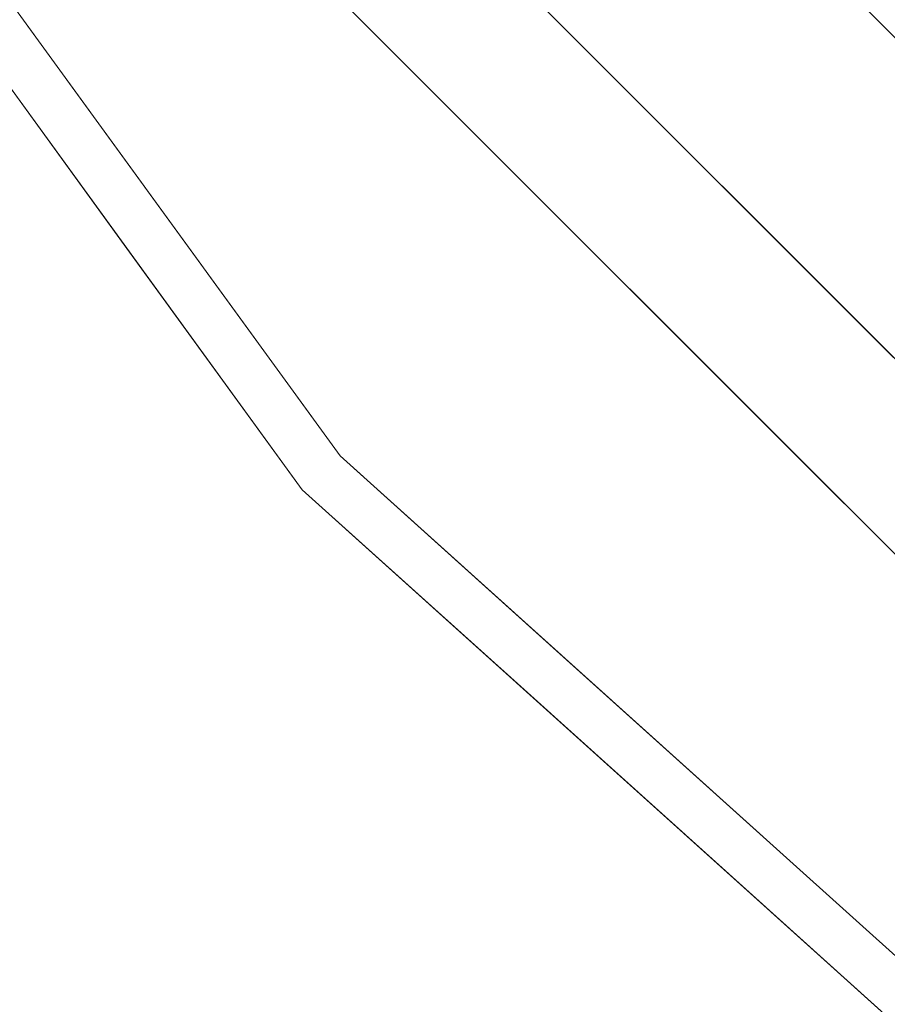
# Model space of a CAD drawing. Units: inches. Extents: x 0 to 204, y 0 to 264.
# Drawn here: x 89 to 90, y 148 to 150 of the extents above; entities that cross this region are included whole.
import ezdxf

# ---------------------------------------------------------------- set-up
doc = ezdxf.new("R2010")
doc.units = ezdxf.units.IN
doc.header["$MEASUREMENT"] = 0
doc.layers.get('0').update_dxf_attribs({"color": 10})

# ---------------------------------------------------------------- blocks, each defined once
blk = doc.blocks.new('GIRO-SWIV-3D')
at = {"lineweight": 18}
for points, invisible_edges in [([(-6.7353, -5.3794, 16.5), (-5.3703, -6.7444, 16.5), (0.0046, -0.0045, 16.5), (-7.7624, -3.7449, 16.5)], 6), ([(0.0046, -0.0045, 13.5), (-4.0761, -8.4782, 13.5), (-5.8594, -7.3577, 13.5), (-7.3486, -5.8685, 13.5)], 9), ([(0.0046, -0.0045, 16.5), (-3.7358, -7.7715, 16.5), (-5.3703, -6.7444, 16.5), (-6.7353, -5.3794, 16.5)], 9), ([(-5.4172, -6.8033, 17.6205), (-4.3713, -4.3804, 18.0737), (-6.7942, -5.4264, 17.6205)], 3), ([(-8.8862, -5.1376, 17.1941), (-7.5411, -6.022, 13.7066), (-7.6247, -6.874, 17.1941)], 3), ([(-6.87, -5.4868, 17.4766), (-6.7353, -5.3794, 16.5), (-5.3703, -6.7444, 16.5)], 13), ([(-6.8665, -5.4841, 17.4516), (-6.1707, -6.1798, 17.4516), (-6.7353, -5.3794, 16.5)], 14), ([(-6.7353, -5.3794, 16.5), (-6.1707, -6.1798, 17.4516), (-6.0528, -6.0619, 16.5)], 3), ([(-6.8665, -5.4841, 17.4516), (-7.4949, -5.5839, 17.4684), (-6.1707, -6.1798, 17.4516)], 3), ([(-5.3703, -6.7444, 16.5), (-5.4777, -6.8791, 17.4766), (-6.87, -5.4868, 17.4766)], 13), ([(-6.604, -6.6131, 13.5), (-7.1187, -6.2716, 13.5141), (-7.3486, -5.8685, 13.5)], 3), ([(-8.1831, -5.9533, 17.3475), (-8.213, -6.0942, 17.3202), (-7.8705, -6.3836, 17.3475)], 3), ([(-7.5023, -6.3754, 17.4171), (-8.1831, -5.9533, 17.3475), (-7.5579, -6.8138, 17.3475)], 13), ([(-7.9401, -6.4399, 17.1941), (-8.1424, -6.2552, 17.248), (-8.2554, -6.0058, 17.1941)], 3), ([(-7.6247, -6.874, 17.1941), (-7.5411, -6.022, 13.7066), (-6.0129, -7.5502, 13.7066)], 13), ([(-6.777, -6.7861, 13.7066), (-7.5411, -6.022, 13.7066), (-7.0371, -6.562, 13.626)], 14), ([(-7.7156, -6.7119, 17.3213), (-7.5579, -6.8138, 17.3475), (-7.8705, -6.3836, 17.3475)], 13), ([(-7.9401, -6.4399, 17.1941), (-7.6247, -6.874, 17.1941), (-7.7813, -6.6968, 17.2568)], 14), ([(-6.2618, -7.2214, 13.552), (-6.604, -6.6131, 13.5), (-5.8594, -7.3577, 13.5)], 13), ([(-6.5291, -7.066, 13.6231), (-6.0129, -7.5502, 13.7066), (-6.777, -6.7861, 13.7066)], 13), ([(-7.1627, -7.1697, 17.3475), (-7.5579, -6.8138, 17.3475), (-7.4582, -7.0177, 17.3071)], 14), ([(-6.6433, -7.1915, 17.426), (-7.5579, -6.8138, 17.3475), (-6.7674, -7.5256, 17.3475)], 13), ([(-6.0129, -7.5502, 13.7066), (-6.0297, -8.3101, 17.1941), (-7.6247, -6.874, 17.1941)], 13), ([(-7.4444, -7.0725, 17.2482), (-7.6247, -6.874, 17.1941), (-7.2259, -7.233, 17.1941)], 13), ([(-6.9376, -7.507, 17.3256), (-6.7674, -7.5256, 17.3475), (-7.1627, -7.1697, 17.3475)], 13), ([(-6.8272, -7.592, 17.1941), (-7.0588, -7.4381, 17.288), (-7.2259, -7.233, 17.1941)], 3), ([(-6.3722, -7.8815, 17.3475), (-6.7674, -7.5256, 17.3475), (-6.6544, -7.7531, 17.3291)], 14), ([(-6.7674, -7.5256, 17.3475), (-5.9769, -8.2374, 17.3475), (-5.963, -7.8393, 17.4166)], 14), ([(-6.6656, -7.8125, 17.2446), (-6.8272, -7.592, 17.1941), (-6.4285, -7.951, 17.1941)], 13)]:
    blk.add_3dface(points, dxfattribs=dict(at, invisible_edges=invisible_edges))
mesh = blk.add_polyface(dxfattribs=at)
corners = [(-8.9954, -0.0045, 0.25), (-8.7698, -2.0072, 0.25), (-8.1041, -3.9095, 0.25), (-7.0319, -5.6159, 0.25), (-5.6068, -7.041, 0.25), (-3.9004, -8.1133, 0.25), (-1.9981, -8.7789, 0.25), (0.0046, -9.0045, 0.25), (2.0073, -8.7789, 0.25), (3.9095, -8.1133, 0.25), (5.616, -7.041, 0.25), (7.0411, -5.6159, 0.25), (8.1133, -3.9095, 0.25), (8.7789, -2.0072, 0.25), (9.0046, -0.0045, 0.25), (8.7789, 1.9982, 0.25), (8.1133, 3.9004, 0.25), (7.0411, 5.6069, 0.25), (5.616, 7.032, 0.25), (3.9095, 8.1042, 0.25), (2.0073, 8.7698, 0.25), (0.0046, 8.9955, 0.25), (-1.9981, 8.7698, 0.25), (-3.9004, 8.1042, 0.25), (-5.6068, 7.032, 0.25), (-7.0319, 5.6069, 0.25), (-8.1041, 3.9004, 0.25), (-8.7698, 1.9982, 0.25)]
mesh.append_faces([[corners[k] for k in face] for face in [(18, 16, 17)]], dxfattribs={"vtx0": -1})
mesh.append_faces([[corners[k] for k in face] for face in [(13, 4, 9, 12), (27, 20, 23)]], dxfattribs={"vtx0": -1, "vtx1": -1, "vtx2": -1})
mesh.append_faces([[corners[k] for k in face] for face in [(4, 13, 14, 1)]], dxfattribs={"vtx0": -1, "vtx2": -1, "vtx3": -1})
mesh.append_faces([[corners[k] for k in face] for face in [(3, 4, 1, 2), (25, 26, 24)]], dxfattribs={"vtx1": -1})
mesh.append_faces([[corners[k] for k in face] for face in [(14, 15, 1)]], dxfattribs={"vtx1": -1, "vtx2": -1})
mesh.append_faces([[corners[k] for k in face] for face in [(15, 16, 20, 27)]], dxfattribs={"vtx1": -1, "vtx2": -1, "vtx3": -1})
mesh.append_faces([[corners[k] for k in face] for face in [(26, 27, 23, 24)]], dxfattribs={"vtx1": -1, "vtx3": -1})
mesh.append_faces([[corners[k] for k in face] for face in [(5, 6, 7, 4)]], dxfattribs={"vtx2": -1})
mesh.append_faces([[corners[k] for k in face] for face in [(7, 8, 9, 4), (18, 19, 20, 16), (27, 0, 1, 15)]], dxfattribs={"vtx2": -1, "vtx3": -1})
mesh.append_faces([[corners[k] for k in face] for face in [(9, 10, 11, 12), (20, 21, 22, 23)]], dxfattribs={"vtx3": -1})
mesh = blk.add_polyface(dxfattribs=at)
corners = [(-8.9954, -0.0045), (-8.7698, 1.9982), (-8.1041, 3.9004), (-7.0319, 5.6069), (-5.6068, 7.032), (-3.9004, 8.1042), (-1.9981, 8.7698), (0.0046, 8.9955), (2.0073, 8.7698), (3.9095, 8.1042), (5.616, 7.032), (7.0411, 5.6069), (8.1133, 3.9004), (8.7789, 1.9982), (9.0046, -0.0045), (8.7789, -2.0072), (8.1133, -3.9095), (7.0411, -5.6159), (5.616, -7.041), (3.9095, -8.1133), (2.0073, -8.7789), (0.0046, -9.0045), (-1.9981, -8.7789), (-3.9004, -8.1133), (-5.6068, -7.041), (-7.0319, -5.6159), (-8.1041, -3.9095), (-8.7698, -2.0072)]
mesh.append_faces([[corners[k] for k in face] for face in [(15, 13, 14)]], dxfattribs={"vtx0": -1})
mesh.append_faces([[corners[k] for k in face] for face in [(21, 24, 27)]], dxfattribs={"vtx0": -1, "vtx1": -1, "vtx2": -1})
mesh.append_faces([[corners[k] for k in face] for face in [(15, 1, 10, 13)]], dxfattribs={"vtx0": -1, "vtx1": -1, "vtx2": -1, "vtx3": -1})
mesh.append_faces([[corners[k] for k in face] for face in [(19, 1, 15, 16)]], dxfattribs={"vtx0": -1, "vtx1": -1, "vtx3": -1})
mesh.append_faces([[corners[k] for k in face] for face in [(27, 19, 20, 21)]], dxfattribs={"vtx0": -1, "vtx3": -1})
mesh.append_faces([[corners[k] for k in face] for face in [(7, 8, 5, 6), (12, 13, 10, 11), (4, 5, 2, 3)]], dxfattribs={"vtx1": -1})
mesh.append_faces([[corners[k] for k in face] for face in [(1, 2, 5, 8)]], dxfattribs={"vtx1": -1, "vtx2": -1, "vtx3": -1})
mesh.append_faces([[corners[k] for k in face] for face in [(17, 18, 19, 16), (25, 26, 27, 24)]], dxfattribs={"vtx2": -1})
mesh.append_faces([[corners[k] for k in face] for face in [(8, 9, 10, 1), (27, 0, 1, 19)]], dxfattribs={"vtx2": -1, "vtx3": -1})
mesh.append_faces([[corners[k] for k in face] for face in [(21, 22, 23, 24)]], dxfattribs={"vtx3": -1})
mesh = blk.add_polyface(dxfattribs=at)
corners = [(9.0046, -0.0045, 0.25), (8.7789, -2.0072, 0.25), (8.1133, -3.9095, 0.25), (7.0411, -5.6159, 0.25), (5.616, -7.041, 0.25), (3.9095, -8.1133, 0.25), (2.0073, -8.7789, 0.25), (0.0046, -9.0045, 0.25), (-1.9981, -8.7789, 0.25), (-3.9004, -8.1133, 0.25), (-5.6068, -7.041, 0.25), (-7.0319, -5.6159, 0.25), (-8.1041, -3.9095, 0.25), (-8.7698, -2.0072, 0.25), (-8.9954, -0.0045, 0.25), (-8.9954, -0.0045), (-8.7698, -2.0072), (-8.1041, -3.9095), (-7.0319, -5.6159), (-5.6068, -7.041), (-3.9004, -8.1133), (-1.9981, -8.7789), (0.0046, -9.0045), (2.0073, -8.7789), (3.9095, -8.1133), (5.616, -7.041), (7.0411, -5.6159), (8.1133, -3.9095), (8.7789, -2.0072), (9.0046, -0.0045)]
mesh.append_faces([[corners[k] for k in face] for face in [(1, 28, 29, 0)]], dxfattribs={"vtx0": -1})
mesh.append_faces([[corners[k] for k in face] for face in [(2, 27, 28, 1), (3, 26, 27, 2)]], dxfattribs={"vtx0": -1, "vtx2": -1})
mesh.append_faces([[corners[k] for k in face] for face in [(15, 16, 13, 14)]], dxfattribs={"vtx1": -1})
mesh.append_faces([[corners[k] for k in face] for face in [(16, 17, 12, 13), (18, 19, 10, 11), (19, 20, 9, 10), (17, 18, 11, 12), (20, 21, 8, 9), (7, 8, 21, 22), (22, 23, 6, 7), (23, 24, 5, 6), (3, 4, 25, 26), (4, 5, 24, 25)]], dxfattribs={"vtx1": -1, "vtx3": -1})

msp = doc.modelspace()

# ---------------------------------------------------------------- linework, layer by layer
at = {"lineweight": 18, "invisible_edges": 15}
for points in [[(89.85643, 149.4965, 17.46959), (88.50869, 151.07706, 17.46156), (88.95306, 149.8382, 17.42636)], [(88.50869, 151.07706, 17.46156), (89.85643, 149.4965, 17.46959), (89.85395, 150.30814, 17.45159)], [(89.4328, 149.57353, 13.57221), (89.17939, 149.77019, 13.70659), (89.04306, 150.08395, 13.56033)], [(89.19108, 150.01443, 13.51546), (89.4328, 149.57353, 13.57221), (89.04306, 150.08395, 13.56033)], [(89.68766, 149.32553, 17.4631), (89.2256, 150.05068, 17.46841), (88.7726, 150.01964, 17.43437)], [(89.2256, 150.05068, 17.46841), (89.68766, 149.32553, 17.4631), (90.54974, 149.45478, 17.45159)], [(88.53731, 149.68135, 17.34755), (89.21815, 149.25923, 17.4171), (88.7726, 150.01964, 17.43437)], [(88.7726, 150.01964, 17.43437), (89.21815, 149.25923, 17.4171), (89.68766, 149.32553, 17.4631)], [(89.37187, 149.9237, 13.5), (89.60177, 149.52056, 13.51407), (89.19108, 150.01443, 13.51546)], [(89.19108, 150.01443, 13.51546), (89.60177, 149.52056, 13.51407), (89.4328, 149.57353, 13.57221)], [(90.00902, 149.99479, 13.5), (89.80476, 149.84012, 12.44574), (89.66183, 149.57703, 11.9279)], [(89.4328, 149.41596, 13.57221), (89.17939, 149.61262, 13.70659), (89.04306, 149.92638, 13.56033)], [(89.19108, 149.85686, 13.51546), (89.4328, 149.41596, 13.57221), (89.04306, 149.92638, 13.56033)], [(89.37187, 149.76613, 13.5), (89.60177, 149.36299, 13.51407), (89.19108, 149.85686, 13.51546)], [(89.19108, 149.85686, 13.51546), (89.60177, 149.36299, 13.51407), (89.4328, 149.41596, 13.57221)], [(89.16255, 148.97835, 17.34755), (90.03313, 148.60397, 17.4217), (88.95306, 149.8382, 17.42636)], [(88.95306, 149.8382, 17.42636), (90.03313, 148.60397, 17.4217), (89.85643, 149.4965, 17.46959)], [(89.60602, 149.56288, 11.39821), (89.80476, 149.84012, 12.44574), (89.65357, 149.66238, 11.39147)], [(89.66183, 149.57703, 11.9279), (89.80476, 149.84012, 12.44574), (89.60602, 149.56288, 11.39821)], [(89.64707, 149.41691, 11.96027), (89.94779, 149.84699, 13.5), (89.66183, 149.57703, 11.9279)], [(89.7971, 149.40139, 8.5541), (90.08056, 149.8026, 10.43725), (90.21545, 149.7118, 10.14557)], [(89.7971, 149.40139, 8.5541), (89.80724, 149.57334, 9.37067), (90.08056, 149.8026, 10.43725)], [(90.08056, 149.8026, 10.43725), (89.80724, 149.57334, 9.37067), (89.82225, 149.69502, 10.04957)], [(89.17939, 149.77019, 13.70659), (89.4328, 149.57353, 13.57221), (89.6834, 149.23014, 13.62603)], [(89.7971, 149.40139, 8.5541), (90.21545, 149.7118, 10.14557), (89.95439, 149.39393, 8.66598)], [(90.33954, 149.58664, 9.92417), (89.95439, 149.39393, 8.66598), (90.21545, 149.7118, 10.14557)], [(88.57809, 149.53699, 17.24801), (88.7335, 149.37707, 17.302), (88.50743, 149.69796, 17.32022)], [(88.84993, 149.40864, 17.34755), (88.50743, 149.69796, 17.32022), (88.7335, 149.37707, 17.302)], [(89.66039, 149.61298, 9.95271), (89.82225, 149.69502, 10.04957), (89.46127, 149.33783, 8.51259)], [(89.82225, 149.69502, 10.04957), (89.62984, 149.46056, 8.92664), (89.46127, 149.33783, 8.51259)], [(89.82225, 149.69502, 10.04957), (89.80724, 149.57334, 9.37067), (89.62984, 149.46056, 8.92664)], [(89.44725, 149.40633, 10.10358), (89.65767, 149.67943, 11.03421), (89.37276, 149.32557, 9.33912)], [(89.62333, 149.62524, 10.43058), (89.37276, 149.32557, 9.33912), (89.65767, 149.67943, 11.03421)], [(89.44725, 149.40633, 10.10358), (89.65357, 149.66238, 11.39147), (89.65767, 149.67943, 11.03421)], [(89.44725, 149.40633, 10.10358), (89.41009, 149.28407, 10.28698), (89.65357, 149.66238, 11.39147)], [(89.60602, 149.56288, 11.39821), (89.65357, 149.66238, 11.39147), (89.41009, 149.28407, 10.28698)], [(89.66039, 149.61298, 9.95271), (89.36878, 149.30871, 8.85971), (89.62333, 149.62524, 10.43058)], [(89.62333, 149.62524, 10.43058), (89.36878, 149.30871, 8.85971), (89.37276, 149.32557, 9.33912)], [(89.17939, 149.61262, 13.70659), (89.4328, 149.41596, 13.57221), (89.6834, 149.07257, 13.62603)], [(89.46127, 149.33783, 8.51259), (89.36878, 149.30871, 8.85971), (89.66039, 149.61298, 9.95271)], [(89.95439, 149.39393, 8.66598), (90.33954, 149.58664, 9.92417), (90.0262, 149.27291, 8.3825)], [(90.33954, 149.58664, 9.92417), (90.21979, 149.27173, 8.80752), (90.0262, 149.27291, 8.3825)], [(89.66183, 149.57703, 11.9279), (89.41009, 149.28407, 10.28698), (89.40757, 149.13464, 10.42054)], [(89.41009, 149.28407, 10.28698), (89.66183, 149.57703, 11.9279), (89.60602, 149.56288, 11.39821)], [(89.88248, 149.11296, 13.55293), (89.4328, 149.57353, 13.57221), (89.60177, 149.52056, 13.51407)], [(89.88248, 149.11296, 13.55293), (89.6834, 149.23014, 13.62603), (89.4328, 149.57353, 13.57221)], [(89.53948, 149.29486, 8.07359), (89.80724, 149.57334, 9.37067), (89.7971, 149.40139, 8.5541)], [(89.62984, 149.46056, 8.92664), (89.80724, 149.57334, 9.37067), (89.53948, 149.29486, 8.07359)], [(89.71175, 149.29366, 12.2377), (89.94149, 149.5666, 13.5), (89.64745, 149.41736, 11.96275)], [(88.57809, 149.37941, 17.24801), (88.7335, 149.21949, 17.302), (88.50743, 149.54039, 17.32022)], [(88.84993, 149.25106, 17.34755), (88.50743, 149.54039, 17.32022), (88.7335, 149.21949, 17.302)], [(88.57809, 149.53699, 17.24801), (88.93919, 149.09543, 17.2568), (88.7335, 149.37707, 17.302)], [(88.93919, 149.09543, 17.2568), (88.57809, 149.53699, 17.24801), (88.7804, 149.35231, 17.19407)], [(89.60177, 149.52056, 13.51407), (90.11648, 149.17909, 13.5), (89.88248, 149.11296, 13.55293)], [(91.10709, 148.15421, 17.46106), (91.24553, 148.91656, 17.45159), (89.85643, 149.4965, 17.46959)], [(89.85643, 149.4965, 17.46959), (90.03313, 148.60397, 17.4217), (91.10709, 148.15421, 17.46106)], [(89.53948, 149.29486, 8.07359), (89.46127, 149.33783, 8.51259), (89.62984, 149.46056, 8.92664)], [(90.45193, 148.63501, 17.46617), (90.54974, 149.45478, 17.45159), (89.68766, 149.32553, 17.4631)], [(89.76437, 149.17018, 12.27668), (89.9964, 149.43401, 13.5), (89.71175, 149.29366, 12.2377)], [(89.88248, 148.95539, 13.55293), (89.4328, 149.41596, 13.57221), (89.60177, 149.36299, 13.51407)], [(89.88248, 148.95539, 13.55293), (89.6834, 149.07257, 13.62603), (89.4328, 149.41596, 13.57221)], [(89.00489, 149.0803, 17.32126), (88.84993, 149.40864, 17.34755), (88.7335, 149.37707, 17.302)], [(89.1383, 148.92894, 8.6035), (89.41009, 149.28407, 10.28698), (89.44725, 149.40633, 10.10358)], [(89.44725, 149.40633, 10.10358), (89.2121, 149.10049, 8.76988), (89.1383, 148.92894, 8.6035)], [(89.44725, 149.40633, 10.10358), (89.37276, 149.32557, 9.33912), (89.2121, 149.10049, 8.76988)], [(89.53948, 149.29486, 8.07359), (89.7971, 149.40139, 8.5541), (89.37147, 148.99239, 6.59914)], [(89.7971, 149.40139, 8.5541), (89.4974, 148.9899, 6.64618), (89.37147, 148.99239, 6.59914)], [(89.7028, 149.082, 7.22423), (89.4974, 148.9899, 6.64618), (89.7971, 149.40139, 8.5541)], [(89.7028, 149.082, 7.22423), (89.7971, 149.40139, 8.5541), (89.95439, 149.39393, 8.66598)], [(88.57809, 149.37941, 17.24801), (88.93919, 148.93786, 17.2568), (88.7335, 149.21949, 17.302)], [(88.93919, 148.93786, 17.2568), (88.57809, 149.37941, 17.24801), (88.7804, 149.19474, 17.19407)], [(88.93919, 149.09543, 17.2568), (89.00489, 149.0803, 17.32126), (88.7335, 149.37707, 17.302)], [(90.0262, 149.27291, 8.3825), (89.7028, 149.082, 7.22423), (89.95439, 149.39393, 8.66598)], [(89.60177, 149.36299, 13.51407), (90.11648, 149.02152, 13.5), (89.88248, 148.95539, 13.55293)], [(89.1419, 149.03705, 8.01448), (89.37276, 149.32557, 9.33912), (89.36878, 149.30871, 8.85971)], [(89.37276, 149.32557, 9.33912), (89.1419, 149.03705, 8.01448), (89.2121, 149.10049, 8.76988)], [(89.46127, 149.33783, 8.51259), (89.53948, 149.29486, 8.07359), (89.18556, 148.98826, 6.79496)], [(89.18556, 148.98826, 6.79496), (89.23596, 149.11279, 7.63669), (89.46127, 149.33783, 8.51259)], [(89.21815, 149.25923, 17.4171), (90.07715, 148.44313, 17.426), (89.68766, 149.32553, 17.4631)], [(89.46127, 149.33783, 8.51259), (89.23596, 149.11279, 7.63669), (89.36878, 149.30871, 8.85971)], [(90.45193, 148.63501, 17.46617), (89.68766, 149.32553, 17.4631), (90.07715, 148.44313, 17.426)], [(89.1419, 149.03705, 8.01448), (89.36878, 149.30871, 8.85971), (89.08195, 148.9594, 7.24245)], [(89.36878, 149.30871, 8.85971), (89.23596, 149.11279, 7.63669), (89.08195, 148.9594, 7.24245)], [(89.37147, 148.99239, 6.59914), (89.16861, 148.88141, 6.13421), (89.53948, 149.29486, 8.07359)], [(89.53948, 149.29486, 8.07359), (89.16861, 148.88141, 6.13421), (89.18556, 148.98826, 6.79496)], [(89.71175, 149.29366, 12.2377), (89.40834, 149.13555, 10.42549), (89.5064, 149.05758, 10.91926)], [(89.71175, 149.29366, 12.2377), (89.5064, 149.05758, 10.91926), (89.76437, 149.17018, 12.27668)], [(89.83166, 149.02543, 12.19698), (90.05132, 149.30143, 13.5), (89.76437, 149.17018, 12.27668)], [(89.41009, 149.28407, 10.28698), (89.1383, 148.92894, 8.6035), (89.16807, 148.85237, 8.88081)], [(89.8189, 149.03436, 7.27061), (89.7028, 149.082, 7.22423), (90.0262, 149.27291, 8.3825)], [(89.8189, 149.03436, 7.27061), (90.0262, 149.27291, 8.3825), (89.89686, 148.9594, 7.24245)], [(90.0262, 149.27291, 8.3825), (90.21979, 149.27173, 8.80752), (89.89686, 148.9594, 7.24245)], [(90.07715, 148.44313, 17.426), (89.21815, 149.25923, 17.4171), (89.16255, 148.82078, 17.34755)], [(90.09356, 149.00468, 7.87249), (89.89686, 148.9594, 7.24245), (90.21979, 149.27173, 8.80752)], [(90.34419, 149.18821, 8.97578), (90.09356, 149.00468, 7.87249), (90.21979, 149.27173, 8.80752)], [(89.00489, 148.92273, 17.32126), (88.84993, 149.25106, 17.34755), (88.7335, 149.21949, 17.302)], [(89.88248, 149.11296, 13.55293), (90.1914, 148.72616, 13.6231), (89.6834, 149.23014, 13.62603)], [(90.1914, 148.72616, 13.6231), (89.94348, 149.0061, 13.70659), (89.6834, 149.23014, 13.62603)], [(88.93919, 148.93786, 17.2568), (89.00489, 148.92273, 17.32126), (88.7335, 149.21949, 17.302)], [(90.09356, 149.00468, 7.87249), (90.34419, 149.18821, 8.97578), (90.03225, 148.78156, 7.29176)], [(90.34419, 149.18821, 8.97578), (90.10987, 148.7227, 7.51245), (90.03225, 148.78156, 7.29176)], [(90.10987, 148.7227, 7.51245), (90.34419, 149.18821, 8.97578), (90.50875, 149.1768, 9.50869)], [(89.58174, 148.92886, 11.03353), (89.76437, 149.17018, 12.27668), (89.5064, 149.05758, 10.91926)], [(89.83166, 149.02543, 12.19698), (89.76437, 149.17018, 12.27668), (89.58174, 148.92886, 11.03353)], [(89.83166, 149.02543, 12.19698), (89.87197, 148.87993, 11.89723), (90.10624, 149.16885, 13.5)], [(90.11648, 149.17909, 13.5), (90.4587, 148.57082, 13.55201), (89.88248, 149.11296, 13.55293)], [(90.10987, 148.7227, 7.51245), (90.50875, 149.1768, 9.50869), (90.32074, 148.87844, 8.48859)], [(88.90231, 148.66981, 7.03164), (89.2121, 149.10049, 8.76988), (89.1419, 149.03705, 8.01448)], [(88.90231, 148.66981, 7.03164), (89.1383, 148.92894, 8.6035), (89.2121, 149.10049, 8.76988)], [(89.23596, 149.11279, 7.63669), (89.18556, 148.98826, 6.79496), (89.01943, 148.85723, 6.46678)], [(89.23596, 149.11279, 7.63669), (89.01943, 148.85723, 6.46678), (89.08195, 148.9594, 7.24245)], [(89.87197, 148.87993, 11.89723), (90.07625, 148.88452, 12.44134), (90.23882, 149.11393, 13.5)], [(89.88248, 149.11296, 13.55293), (90.4587, 148.57082, 13.55201), (90.1914, 148.72616, 13.6231)], [(88.93919, 149.09543, 17.2568), (89.09577, 148.91823, 17.19407), (89.27608, 148.71971, 17.24824)], [(89.26226, 148.77453, 17.30708), (89.00489, 149.0803, 17.32126), (88.93919, 149.09543, 17.2568)], [(89.26226, 148.77453, 17.30708), (88.93919, 149.09543, 17.2568), (89.27608, 148.71971, 17.24824)], [(89.60804, 148.79837, 6.16042), (89.45177, 148.80551, 5.90918), (89.7028, 149.082, 7.22423)], [(89.4974, 148.9899, 6.64618), (89.7028, 149.082, 7.22423), (89.45177, 148.80551, 5.90918)], [(89.7028, 149.082, 7.22423), (89.8189, 149.03436, 7.27061), (89.60804, 148.79837, 6.16042)], [(89.16255, 148.97835, 17.34755), (89.00489, 149.0803, 17.32126), (89.26226, 148.77453, 17.30708)], [(89.88248, 148.95539, 13.55293), (90.1914, 148.56859, 13.6231), (89.6834, 149.07257, 13.62603)], [(90.1914, 148.56859, 13.6231), (89.94348, 148.84852, 13.70659), (89.6834, 149.07257, 13.62603)], [(89.5064, 149.05758, 10.91926), (89.16923, 148.85373, 8.88824), (89.27847, 148.75851, 9.40428)], [(89.27847, 148.75851, 9.40428), (89.58174, 148.92886, 11.03353), (89.5064, 149.05758, 10.91926)], [(90.3714, 149.05901, 13.5), (90.07625, 148.88452, 12.44134), (90.01499, 148.7248, 11.66601)], [(88.91641, 148.75279, 6.71393), (88.90231, 148.66981, 7.03164), (89.1419, 149.03705, 8.01448)], [(89.1419, 149.03705, 8.01448), (89.08195, 148.9594, 7.24245), (88.91641, 148.75279, 6.71393)], [(89.89686, 148.9594, 7.24245), (89.60804, 148.79837, 6.16042), (89.8189, 149.03436, 7.27061)], [(89.63193, 148.80036, 10.90761), (89.83166, 149.02543, 12.19698), (89.58174, 148.92886, 11.03353)], [(89.83166, 149.02543, 12.19698), (89.63193, 148.80036, 10.90761), (89.87197, 148.87993, 11.89723)], [(90.11648, 149.02152, 13.5), (90.4587, 148.41325, 13.55201), (89.88248, 148.95539, 13.55293)], [(90.03225, 148.78156, 7.29176), (89.85248, 148.73441, 6.63035), (90.09356, 149.00468, 7.87249)], [(89.89686, 148.9594, 7.24245), (90.09356, 149.00468, 7.87249), (89.85248, 148.73441, 6.63035)], [(90.50399, 149.0041, 13.5), (90.01499, 148.7248, 11.66601), (90.23559, 148.71997, 11.96162)], [(89.01943, 148.85723, 6.46678), (89.18556, 148.98826, 6.79496), (88.91881, 148.6961, 5.4942)], [(88.91881, 148.6961, 5.4942), (89.18556, 148.98826, 6.79496), (89.16861, 148.88141, 6.13421)], [(89.00201, 148.63892, 4.94505), (89.16861, 148.88141, 6.13421), (89.37147, 148.99239, 6.59914)], [(89.21664, 148.68359, 5.18632), (89.00201, 148.63892, 4.94505), (89.37147, 148.99239, 6.59914)], [(89.4974, 148.9899, 6.64618), (89.21664, 148.68359, 5.18632), (89.37147, 148.99239, 6.59914)], [(89.21664, 148.68359, 5.18632), (89.4974, 148.9899, 6.64618), (89.45177, 148.80551, 5.90918)], [(88.86356, 148.69326, 6.09296), (88.91641, 148.75279, 6.71393), (89.08195, 148.9594, 7.24245)], [(89.01943, 148.85723, 6.46678), (88.86356, 148.69326, 6.09296), (89.08195, 148.9594, 7.24245)], [(89.60804, 148.79837, 6.16042), (89.89686, 148.9594, 7.24245), (89.61002, 148.57782, 5.61059)], [(89.85248, 148.73441, 6.63035), (89.61002, 148.57782, 5.61059), (89.89686, 148.9594, 7.24245)], [(89.88248, 148.95539, 13.55293), (90.4587, 148.41325, 13.55201), (90.1914, 148.56859, 13.6231)], [(88.92857, 148.5701, 7.34108), (89.1383, 148.92894, 8.6035), (88.90231, 148.66981, 7.03164)], [(88.93919, 148.93786, 17.2568), (89.09577, 148.76066, 17.19407), (89.27608, 148.56214, 17.24824)], [(89.26226, 148.61696, 17.30708), (89.00489, 148.92273, 17.32126), (88.93919, 148.93786, 17.2568)], [(89.26226, 148.61696, 17.30708), (88.93919, 148.93786, 17.2568), (89.27608, 148.56214, 17.24824)], [(89.58174, 148.92886, 11.03353), (89.27847, 148.75851, 9.40428), (89.39866, 148.70553, 9.82196)], [(89.63193, 148.80036, 10.90761), (89.58174, 148.92886, 11.03353), (89.39866, 148.70553, 9.82196)], [(89.16255, 148.82078, 17.34755), (89.00489, 148.92273, 17.32126), (89.26226, 148.61696, 17.30708)], [(88.91881, 148.6961, 5.4942), (89.16861, 148.88141, 6.13421), (89.00201, 148.63892, 4.94505)], [(89.83904, 148.7185, 11.25496), (89.87197, 148.87993, 11.89723), (89.59275, 148.59549, 10.17411)], [(89.59275, 148.59549, 10.17411), (89.87197, 148.87993, 11.89723), (89.63193, 148.80036, 10.90761)], [(89.83904, 148.7185, 11.25496), (90.07625, 148.88452, 12.44134), (89.87197, 148.87993, 11.89723)], [(90.07625, 148.88452, 12.44134), (89.83904, 148.7185, 11.25496), (90.01499, 148.7248, 11.66601)], [(90.10987, 148.7227, 7.51245), (90.32074, 148.87844, 8.48859), (90.08641, 148.5701, 7.34108)], [(88.75786, 148.55549, 5.21467), (88.86356, 148.69326, 6.09296), (89.01943, 148.85723, 6.46678)], [(88.91881, 148.6961, 5.4942), (88.75786, 148.55549, 5.21467), (89.01943, 148.85723, 6.46678)], [(89.16923, 148.85373, 8.88824), (89.0902, 148.64648, 8.32284), (89.27847, 148.75851, 9.40428)], [(89.45177, 148.80551, 5.90918), (89.2176, 148.46262, 4.40457), (89.21664, 148.68359, 5.18632)], [(89.2176, 148.46262, 4.40457), (89.45177, 148.80551, 5.90918), (89.60804, 148.79837, 6.16042)], [(89.60804, 148.79837, 6.16042), (89.40475, 148.50139, 4.9038), (89.2176, 148.46262, 4.40457)], [(89.63193, 148.80036, 10.90761), (89.32959, 148.49399, 9.04814), (89.59275, 148.59549, 10.17411)], [(89.32959, 148.49399, 9.04814), (89.63193, 148.80036, 10.90761), (89.39866, 148.70553, 9.82196)], [(89.40475, 148.50139, 4.9038), (89.60804, 148.79837, 6.16042), (89.61002, 148.57782, 5.61059)], [(89.78287, 148.2852, 17.32557), (89.5578, 148.62247, 17.34755), (89.26226, 148.77453, 17.30708)], [(89.78287, 148.2852, 17.32557), (89.26226, 148.77453, 17.30708), (89.66163, 148.35409, 17.28796)], [(89.27608, 148.71971, 17.24824), (89.66163, 148.35409, 17.28796), (89.26226, 148.77453, 17.30708)], [(89.85248, 148.73441, 6.63035), (90.03225, 148.78156, 7.29176), (89.819, 148.48092, 6.14819)], [(90.10987, 148.7227, 7.51245), (89.819, 148.48092, 6.14819), (90.03225, 148.78156, 7.29176)], [(88.91641, 148.75279, 6.71393), (88.68329, 148.44395, 5.45649), (88.65136, 148.34139, 5.48115)], [(88.91641, 148.75279, 6.71393), (88.65136, 148.34139, 5.48115), (88.90231, 148.66981, 7.03164)], [(88.91641, 148.75279, 6.71393), (88.86356, 148.69326, 6.09296), (88.68329, 148.44395, 5.45649)], [(89.0902, 148.64648, 8.32284), (89.12304, 148.47159, 8.21598), (89.27847, 148.75851, 9.40428)], [(89.27847, 148.75851, 9.40428), (89.12304, 148.47159, 8.21598), (89.39866, 148.70553, 9.82196)], [(89.61857, 148.3624, 5.26475), (89.61002, 148.57782, 5.61059), (89.85248, 148.73441, 6.63035)], [(89.85248, 148.73441, 6.63035), (89.819, 148.48092, 6.14819), (89.61857, 148.3624, 5.26475)], [(89.66163, 148.35409, 17.28796), (89.27608, 148.71971, 17.24824), (89.49451, 148.5592, 17.19407)], [(89.66184, 148.478, 9.92948), (89.83904, 148.7185, 11.25496), (89.59275, 148.59549, 10.17411)], [(90.01499, 148.7248, 11.66601), (89.83904, 148.7185, 11.25496), (89.66184, 148.478, 9.92948)], [(90.01499, 148.7248, 11.66601), (89.66184, 148.478, 9.92948), (89.8298, 148.45633, 10.14696)], [(89.819, 148.48092, 6.14819), (90.10987, 148.7227, 7.51245), (89.69898, 148.23365, 5.50581)], [(90.01499, 148.7248, 11.66601), (89.8298, 148.45633, 10.14696), (90.23559, 148.71997, 11.96162)], [(90.05861, 148.46359, 10.37799), (90.23559, 148.71997, 11.96162), (89.8298, 148.45633, 10.14696)], [(90.05861, 148.46359, 10.37799), (90.29278, 148.6594, 11.63701), (90.23559, 148.71997, 11.96162)], [(89.39866, 148.70553, 9.82196), (89.12304, 148.47159, 8.21598), (89.32959, 148.49399, 9.04814)], [(90.05861, 148.46359, 10.37799), (90.46175, 148.71231, 11.91594), (90.29278, 148.6594, 11.63701)], [(90.46175, 148.71231, 11.91594), (90.05861, 148.46359, 10.37799), (90.18372, 148.43749, 10.04812)], [(88.91881, 148.6961, 5.4942), (88.71503, 148.43593, 4.20231), (88.65495, 148.41424, 4.36228)], [(88.91881, 148.6961, 5.4942), (88.65495, 148.41424, 4.36228), (88.75786, 148.55549, 5.21467)], [(88.66021, 148.43828, 5.04565), (88.68329, 148.44395, 5.45649), (88.86356, 148.69326, 6.09296)], [(88.86356, 148.69326, 6.09296), (88.75786, 148.55549, 5.21467), (88.66021, 148.43828, 5.04565)], [(89.00201, 148.63892, 4.94505), (88.71503, 148.43593, 4.20231), (88.91881, 148.6961, 5.4942)], [(89.00201, 148.63892, 4.94505), (89.21664, 148.68359, 5.18632), (88.92094, 148.32119, 3.49194)], [(89.21664, 148.68359, 5.18632), (89.2176, 148.46262, 4.40457), (88.92094, 148.32119, 3.49194)], [(88.6431, 148.23365, 5.50581), (88.90231, 148.66981, 7.03164), (88.65136, 148.34139, 5.48115)], [(90.3478, 148.67512, 8.65029), (89.99956, 148.36189, 7.02521), (90.0885, 148.57192, 7.35098)], [(89.99956, 148.36189, 7.02521), (90.3478, 148.67512, 8.65029), (90.30056, 148.53749, 8.6622)], [(88.95067, 148.44968, 7.38939), (89.0902, 148.64648, 8.32284), (88.93011, 148.57192, 7.35098)], [(89.12304, 148.47159, 8.21598), (89.0902, 148.64648, 8.32284), (88.95067, 148.44968, 7.38939)], [(88.71503, 148.43593, 4.20231), (89.00201, 148.63892, 4.94505), (88.6873, 148.26332, 3.16029)], [(88.6873, 148.26332, 3.16029), (89.00201, 148.63892, 4.94505), (88.92094, 148.32119, 3.49194)], [(90.07715, 148.44313, 17.426), (91.13087, 148.00113, 17.46231), (90.45193, 148.63501, 17.46617)], [(89.78287, 148.12763, 17.32557), (89.5578, 148.4649, 17.34755), (89.26226, 148.61696, 17.30708)], [(89.78287, 148.12763, 17.32557), (89.26226, 148.61696, 17.30708), (89.66163, 148.19652, 17.28796)], [(89.27608, 148.56214, 17.24824), (89.66163, 148.19652, 17.28796), (89.26226, 148.61696, 17.30708)], [(89.37943, 148.35013, 8.7641), (89.59275, 148.59549, 10.17411), (89.32959, 148.49399, 9.04814)], [(89.37943, 148.35013, 8.7641), (89.66184, 148.478, 9.92948), (89.59275, 148.59549, 10.17411)], [(90.03313, 148.60397, 17.4217), (92.24148, 147.12867, 17.43177), (91.10709, 148.15421, 17.46106)], [(90.03313, 148.60397, 17.4217), (90.74354, 147.55482, 17.34755), (92.24148, 147.12867, 17.43177)], [(89.30526, 148.19624, 3.95878), (89.40475, 148.50139, 4.9038), (89.61002, 148.57782, 5.61059)], [(89.61002, 148.57782, 5.61059), (89.38373, 148.13052, 4.12421), (89.30526, 148.19624, 3.95878)], [(89.61857, 148.3624, 5.26475), (89.38373, 148.13052, 4.12421), (89.61002, 148.57782, 5.61059)], [(89.66163, 148.19652, 17.28796), (89.27608, 148.56214, 17.24824), (89.49451, 148.40163, 17.19407)], [(88.54283, 148.29532, 4.15272), (88.66021, 148.43828, 5.04565), (88.75786, 148.55549, 5.21467)], [(88.65495, 148.41424, 4.36228), (88.54283, 148.29532, 4.15272), (88.75786, 148.55549, 5.21467)], [(90.01473, 148.28199, 7.38818), (89.99956, 148.36189, 7.02521), (90.30056, 148.53749, 8.6622)], [(90.30056, 148.53749, 8.6622), (90.17497, 148.38458, 8.37326), (90.01473, 148.28199, 7.38818)], [(89.12304, 148.47159, 8.21598), (89.10492, 148.30953, 7.77921), (89.32959, 148.49399, 9.04814)], [(89.32959, 148.49399, 9.04814), (89.10492, 148.30953, 7.77921), (89.37943, 148.35013, 8.7641)], [(89.30526, 148.19624, 3.95878), (89.15665, 148.2211, 3.60018), (89.40475, 148.50139, 4.9038)], [(89.40475, 148.50139, 4.9038), (89.15665, 148.2211, 3.60018), (89.2176, 148.46262, 4.40457)], [(89.10492, 148.30953, 7.77921), (89.12304, 148.47159, 8.21598), (88.91759, 148.2738, 6.9653)], [(88.95067, 148.44968, 7.38939), (88.91759, 148.2738, 6.9653), (89.12304, 148.47159, 8.21598)], [(89.40142, 148.17992, 8.17708), (89.66184, 148.478, 9.92948), (89.37943, 148.35013, 8.7641)], [(89.66184, 148.478, 9.92948), (89.40142, 148.17992, 8.17708), (89.8298, 148.45633, 10.14696)], [(89.819, 148.48092, 6.14819), (89.69898, 148.23365, 5.50581), (89.61857, 148.3624, 5.26475)], [(90.18372, 148.43749, 10.04812), (89.97989, 148.23132, 8.5271), (90.31068, 148.48399, 9.954)], [(89.97989, 148.23132, 8.5271), (90.20862, 148.39269, 8.89461), (90.31068, 148.48399, 9.954)], [(88.95086, 148.17111, 3.01794), (88.92094, 148.32119, 3.49194), (89.2176, 148.46262, 4.40457)], [(89.15665, 148.2211, 3.60018), (88.95086, 148.17111, 3.01794), (89.2176, 148.46262, 4.40457)], [(89.65254, 148.17926, 8.52317), (89.8298, 148.45633, 10.14696), (89.40142, 148.17992, 8.17708)], [(89.65254, 148.17926, 8.52317), (90.05861, 148.46359, 10.37799), (89.8298, 148.45633, 10.14696)], [(89.65254, 148.17926, 8.52317), (89.95593, 148.31277, 9.3803), (90.05861, 148.46359, 10.37799)], [(90.05861, 148.46359, 10.37799), (89.95593, 148.31277, 9.3803), (90.18372, 148.43749, 10.04812)], [(88.71503, 148.43593, 4.20231), (88.36121, 148.01874, 2.24811), (88.38479, 148.09848, 3.10962)], [(88.6873, 148.26332, 3.16029), (88.36121, 148.01874, 2.24811), (88.71503, 148.43593, 4.20231)], [(88.38479, 148.09848, 3.10962), (88.65495, 148.41424, 4.36228), (88.71503, 148.43593, 4.20231)], [(88.51395, 148.22844, 4.42587), (88.68329, 148.44395, 5.45649), (88.66021, 148.43828, 5.04565)], [(88.65136, 148.34139, 5.48115), (88.68329, 148.44395, 5.45649), (88.51395, 148.22844, 4.42587)], [(88.54283, 148.29532, 4.15272), (88.51395, 148.22844, 4.42587), (88.66021, 148.43828, 5.04565)], [(88.64426, 148.23501, 5.51324), (88.75153, 148.22527, 6.11643), (88.95067, 148.44968, 7.38939)], [(88.95067, 148.44968, 7.38939), (88.75153, 148.22527, 6.11643), (88.91759, 148.2738, 6.9653)], [(90.75741, 147.79531, 17.41664), (90.07715, 148.44313, 17.426), (89.95304, 148.10901, 17.34755)], [(89.97989, 148.23132, 8.5271), (90.18372, 148.43749, 10.04812), (89.95593, 148.31277, 9.3803)], [(90.07715, 148.44313, 17.426), (90.75741, 147.79531, 17.41664), (91.13087, 148.00113, 17.46231)], [(88.65495, 148.41424, 4.36228), (88.38479, 148.09848, 3.10962), (88.54283, 148.29532, 4.15272)], [(89.97989, 148.23132, 8.5271), (89.89241, 148.14012, 7.67182), (90.20862, 148.39269, 8.89461)], [(90.20862, 148.39269, 8.89461), (89.89241, 148.14012, 7.67182), (89.90483, 148.15092, 7.28522)], [(89.90483, 148.15092, 7.28522), (90.17497, 148.38458, 8.37326), (90.20862, 148.39269, 8.89461)], [(89.90483, 148.15092, 7.28522), (90.01473, 148.28199, 7.38818), (90.17497, 148.38458, 8.37326)], [(89.16109, 148.06126, 7.17939), (89.37943, 148.35013, 8.7641), (89.08967, 148.15092, 7.28522)], [(89.37943, 148.35013, 8.7641), (89.10492, 148.30953, 7.77921), (89.08967, 148.15092, 7.28522)], [(89.37943, 148.35013, 8.7641), (89.16109, 148.06126, 7.17939), (89.40142, 148.17992, 8.17708)], [(89.31155, 147.8972, 3.67054), (89.38373, 148.13052, 4.12421), (89.61857, 148.3624, 5.26475)], [(90.01473, 148.28199, 7.38818), (89.6454, 148.00874, 5.48036), (89.99956, 148.36189, 7.02521)], [(89.6849, 148.11927, 5.4968), (89.99956, 148.36189, 7.02521), (89.6454, 148.00874, 5.48036)], [(89.89325, 148.20018, 17.19407), (90.05487, 147.97972, 17.24459), (89.66163, 148.35409, 17.28796)], [(89.66163, 148.35409, 17.28796), (90.05487, 147.97972, 17.24459), (89.93882, 148.10043, 17.28826)], [(89.93882, 148.10043, 17.28826), (89.78287, 148.2852, 17.32557), (89.66163, 148.35409, 17.28796)], [(89.99956, 148.36189, 7.02521), (89.6849, 148.11927, 5.4968), (89.70055, 148.23501, 5.51324)], [(105.47273, 148.33169, 17.25), (87.97737, 148.33169, 17.25), (87.97505, 148.2836, 17.25), (105.47505, 148.2836, 17.25)], [(87.97737, 148.33169, 15), (105.47273, 148.33169, 15), (105.47505, 148.2836, 15), (87.97505, 148.2836, 15)], [(88.65136, 148.34139, 5.48115), (88.51395, 148.22844, 4.42587), (88.35763, 147.8972, 3.67054)], [(88.92094, 148.32119, 3.49194), (88.95086, 148.17111, 3.01794), (88.58998, 147.96916, 1.80547)], [(88.6873, 148.26332, 3.16029), (88.92094, 148.32119, 3.49194), (88.58998, 147.96916, 1.80547)], [(88.90554, 148.12145, 6.5868), (89.08967, 148.15092, 7.28522), (89.10492, 148.30953, 7.77921)], [(88.91759, 148.2738, 6.9653), (88.90554, 148.12145, 6.5868), (89.10492, 148.30953, 7.77921)], [(89.74821, 148.11885, 8.10777), (89.95593, 148.31277, 9.3803), (89.65254, 148.17926, 8.52317)], [(89.97989, 148.23132, 8.5271), (89.95593, 148.31277, 9.3803), (89.74821, 148.11885, 8.10777)], [(90.01473, 148.28199, 7.38818), (89.70348, 148.00254, 6.0771), (89.6454, 148.00874, 5.48036)], [(90.01473, 148.28199, 7.38818), (89.90483, 148.15092, 7.28522), (89.70348, 148.00254, 6.0771)], [(89.78287, 148.2852, 17.32557), (89.93882, 148.10043, 17.28826), (90.06606, 148.03912, 17.3291)], [(89.78287, 148.2852, 17.32557), (90.06606, 148.03912, 17.3291), (89.95304, 148.26659, 17.34755)], [(88.6873, 148.26332, 3.16029), (88.35995, 147.90746, 1.49227), (88.36121, 148.01874, 2.24811)], [(88.58998, 147.96916, 1.80547), (88.35995, 147.90746, 1.49227), (88.6873, 148.26332, 3.16029)], [(88.71912, 148.07101, 5.73332), (88.90554, 148.12145, 6.5868), (88.91759, 148.2738, 6.9653)], [(88.75153, 148.22527, 6.11643), (88.71912, 148.07101, 5.73332), (88.91759, 148.2738, 6.9653)], [(89.97989, 148.23132, 8.5271), (89.74821, 148.11885, 8.10777), (89.63543, 147.95697, 6.82967)], [(89.63543, 147.95697, 6.82967), (89.89241, 148.14012, 7.67182), (89.97989, 148.23132, 8.5271)], [(88.50133, 148.06656, 4.59436), (88.51494, 147.94986, 4.59372), (88.75153, 148.22527, 6.11643)], [(88.51494, 147.94986, 4.59372), (88.71912, 148.07101, 5.73332), (88.75153, 148.22527, 6.11643)], [(88.95086, 148.17111, 3.01794), (89.15665, 148.2211, 3.60018), (88.84117, 147.89788, 2.02681)], [(88.84117, 147.89788, 2.02681), (89.15665, 148.2211, 3.60018), (89.04837, 147.95595, 2.72736)], [(89.15665, 148.2211, 3.60018), (89.30526, 148.19624, 3.95878), (89.04837, 147.95595, 2.72736)], [(89.04837, 147.95595, 2.72736), (89.30526, 148.19624, 3.95878), (89.14768, 147.89099, 2.97244)], [(89.38373, 148.13052, 4.12421), (89.14768, 147.89099, 2.97244), (89.30526, 148.19624, 3.95878)], [(89.89325, 148.04261, 17.19407), (90.05487, 147.82215, 17.24459), (89.66163, 148.19652, 17.28796)], [(89.66163, 148.19652, 17.28796), (90.05487, 147.82215, 17.24459), (89.93882, 147.94286, 17.28826)], [(89.93882, 147.94286, 17.28826), (89.78287, 148.12763, 17.32557), (89.66163, 148.19652, 17.28796)], [(89.16109, 148.06126, 7.17939), (89.22731, 147.89671, 6.60892), (89.40142, 148.17992, 8.17708)], [(89.65254, 148.17926, 8.52317), (89.40142, 148.17992, 8.17708), (89.22731, 147.89671, 6.60892)], [(89.65254, 148.17926, 8.52317), (89.22731, 147.89671, 6.60892), (89.37094, 147.87532, 6.59623)], [(89.74821, 148.11885, 8.10777), (89.65254, 148.17926, 8.52317), (89.37094, 147.87532, 6.59623)], [(88.95086, 148.17111, 3.01794), (88.69905, 147.91756, 1.77588), (88.58998, 147.96916, 1.80547)], [(88.95086, 148.17111, 3.01794), (88.84117, 147.89788, 2.02681), (88.69905, 147.91756, 1.77588)], [(89.08967, 148.15092, 7.28522), (88.88662, 147.97169, 6.11647), (89.16109, 148.06126, 7.17939)], [(88.88662, 147.97169, 6.11647), (89.08967, 148.15092, 7.28522), (88.90554, 148.12145, 6.5868)], [(89.89241, 148.14012, 7.67182), (89.63543, 147.95697, 6.82967), (89.67754, 147.96445, 6.47892)], [(89.67754, 147.96445, 6.47892), (89.70348, 148.00254, 6.0771), (89.90483, 148.15092, 7.28522)], [(89.89241, 148.14012, 7.67182), (89.67754, 147.96445, 6.47892), (89.90483, 148.15092, 7.28522)], [(88.88662, 147.97169, 6.11647), (88.90554, 148.12145, 6.5868), (88.58982, 147.88316, 4.8244)], [(88.90554, 148.12145, 6.5868), (88.71912, 148.07101, 5.73332), (88.58982, 147.88316, 4.8244)], [(89.31155, 147.8972, 3.67054), (89.14768, 147.89099, 2.97244), (89.38373, 148.13052, 4.12421)], [(89.78287, 148.12763, 17.32557), (89.93882, 147.94286, 17.28826), (90.06606, 147.88155, 17.3291)], [(89.78287, 148.12763, 17.32557), (90.06606, 147.88155, 17.3291), (89.95304, 148.10901, 17.34755)], [(89.6849, 148.11927, 5.4968), (89.43677, 147.85164, 4.43321), (89.3126, 147.89811, 3.67549)], [(89.74821, 148.11885, 8.10777), (89.37094, 147.87532, 6.59623), (89.53968, 147.93508, 6.90947)], [(89.6849, 148.11927, 5.4968), (89.6454, 148.00874, 5.48036), (89.43677, 147.85164, 4.43321)], [(89.63543, 147.95697, 6.82967), (89.74821, 148.11885, 8.10777), (89.53968, 147.93508, 6.90947)], [(89.93882, 148.10043, 17.28826), (90.22579, 147.86401, 17.29769), (90.06606, 148.03912, 17.3291)], [(89.93882, 148.10043, 17.28826), (90.05487, 147.97972, 17.24459), (90.22579, 147.86401, 17.29769)], [(88.58982, 147.88316, 4.8244), (88.71912, 148.07101, 5.73332), (88.51494, 147.94986, 4.59372)], [(89.16109, 148.06126, 7.17939), (88.88662, 147.97169, 6.11647), (89.00217, 147.86765, 6.07414)], [(89.22731, 147.89671, 6.60892), (89.16109, 148.06126, 7.17939), (89.00217, 147.86765, 6.07414)], [(90.34829, 147.9107, 17.34755), (90.06606, 148.03912, 17.3291), (90.54078, 147.6436, 17.32202)], [(90.54078, 147.6436, 17.32202), (90.06606, 148.03912, 17.3291), (90.22579, 147.86401, 17.29769)], [(89.43677, 147.85164, 4.43321), (89.6454, 148.00874, 5.48036), (89.49547, 147.84763, 4.94781)], [(89.49547, 147.84763, 4.94781), (89.70348, 148.00254, 6.0771), (89.48469, 147.81094, 5.24834)], [(89.67754, 147.96445, 6.47892), (89.48469, 147.81094, 5.24834), (89.70348, 148.00254, 6.0771)], [(89.70348, 148.00254, 6.0771), (89.49547, 147.84763, 4.94781), (89.6454, 148.00874, 5.48036)], [(88.34919, 147.54906), (88.58998, 147.96916, 1.80547), (88.69905, 147.91756, 1.77588)], [(88.58982, 147.88316, 4.8244), (88.67022, 147.81146, 4.95392), (88.88662, 147.97169, 6.11647)], [(88.74737, 147.66627, 4.71457), (88.88662, 147.97169, 6.11647), (88.67022, 147.81146, 4.95392)], [(88.88662, 147.97169, 6.11647), (88.74737, 147.66627, 4.71457), (89.00217, 147.86765, 6.07414)], [(90.39724, 147.70115, 17.2509), (90.22579, 147.86401, 17.29769), (90.05487, 147.97972, 17.24459)], [(90.39724, 147.70115, 17.2509), (90.05487, 147.97972, 17.24459), (90.29199, 147.84115, 17.19407)], [(89.14768, 147.89099, 2.97244), (88.82556, 147.64603, 1.49611), (89.04837, 147.95595, 2.72736)], [(88.84117, 147.89788, 2.02681), (89.04837, 147.95595, 2.72736), (88.82556, 147.64603, 1.49611)], [(89.48469, 147.81094, 5.24834), (89.67754, 147.96445, 6.47892), (89.41939, 147.7694, 5.535)], [(89.41939, 147.7694, 5.535), (89.67754, 147.96445, 6.47892), (89.63543, 147.95697, 6.82967)], [(89.41939, 147.7694, 5.535), (89.63543, 147.95697, 6.82967), (89.53968, 147.93508, 6.90947)], [(89.53968, 147.93508, 6.90947), (89.13702, 147.62403, 4.95201), (89.41939, 147.7694, 5.535)], [(89.13702, 147.62403, 4.95201), (89.53968, 147.93508, 6.90947), (89.37094, 147.87532, 6.59623)], [(89.93882, 147.94286, 17.28826), (90.22579, 147.70644, 17.29769), (90.06606, 147.88155, 17.3291)], [(89.93882, 147.94286, 17.28826), (90.05487, 147.82215, 17.24459), (90.22579, 147.70644, 17.29769)], [(88.69905, 147.91756, 1.77588), (88.63912, 147.66168, 0.95061), (88.39607, 147.46787)], [(88.63912, 147.66168, 0.95061), (88.69905, 147.91756, 1.77588), (88.84117, 147.89788, 2.02681)], [(88.82556, 147.64603, 1.49611), (88.63912, 147.66168, 0.95061), (88.84117, 147.89788, 2.02681)], [(88.98869, 147.73918, 5.51019), (89.07272, 147.68258, 5.33012), (89.22731, 147.89671, 6.60892)], [(89.00217, 147.86765, 6.07414), (88.98869, 147.73918, 5.51019), (89.22731, 147.89671, 6.60892)], [(89.07272, 147.68258, 5.33012), (89.37094, 147.87532, 6.59623), (89.22731, 147.89671, 6.60892)], [(89.22653, 147.68562, 3.40632), (89.3126, 147.89811, 3.67549), (89.43677, 147.85164, 4.43321)], [(88.58982, 147.88316, 4.8244), (88.34578, 147.68562, 3.40632), (88.67022, 147.81146, 4.95392)], [(88.92412, 147.56075, 1.83527), (88.82556, 147.64603, 1.49611), (89.14768, 147.89099, 2.97244)], [(90.34829, 147.75313, 17.34755), (90.06606, 147.88155, 17.3291), (90.54078, 147.48602, 17.32202)], [(90.54078, 147.48602, 17.32202), (90.06606, 147.88155, 17.3291), (90.22579, 147.70644, 17.29769)], [(88.74737, 147.66627, 4.71457), (88.98869, 147.73918, 5.51019), (89.00217, 147.86765, 6.07414)], [(89.07272, 147.68258, 5.33012), (89.13702, 147.62403, 4.95201), (89.37094, 147.87532, 6.59623)], [(89.43677, 147.85164, 4.43321), (89.49547, 147.84763, 4.94781), (89.22653, 147.68562, 3.40632)]]:
    msp.add_3dface(points, dxfattribs=at)

# ---------------------------------------------------------------- block references
msp.add_blockref('GIRO-SWIV-3D', (96.72045, 155.63462))

doc.saveas('drawing.dxf')
